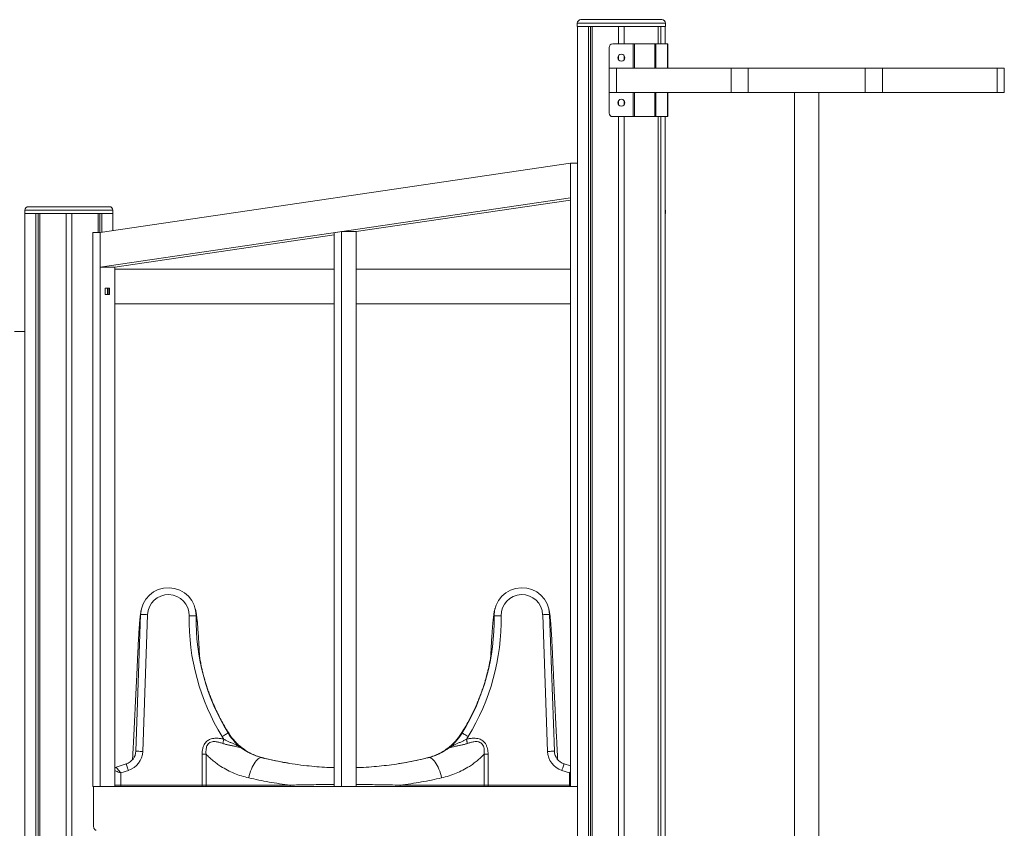
# Model space of a CAD drawing. Units: millimetres. Extents: x -5810 to 13679, y 1341 to 8887.
# Drawn here: x 10146 to 11567, y 7720 to 8887 of the extents above; entities that cross this region are included whole.
import ezdxf

# ---------------------------------------------------------------- set-up
doc = ezdxf.new("R2010")
doc.units = ezdxf.units.MM

msp = doc.modelspace()

# ---------------------------------------------------------------- linework, layer by layer
at = {"color": 7, "linetype": 'Continuous', "lineweight": 15}
for p, q in [((10950.9, 8882.1), (10950.9, 8877.1)), ((10955.9, 8887.1), (11072.9, 8887.1)), ((11077.9, 8877.1), (11077.9, 8882.1)), ((10950.9, 8877.1), (11077.9, 8877.1)), ((10951, 6377.1), (10951, 8877.1)), ((10951, 8877.1), (10966.8, 8877.1)), ((10966.8, 6377.1), (10966.8, 8877.1)), ((10969.9, 6377.1), (10969.9, 8877.1)), ((10972.4, 6377.1), (10972.4, 8877.1)), ((10972.4, 8877.1), (11010.4, 8877.1)), ((11010.4, 8852.1), (11010.4, 8877.1)), ((11018.4, 8852.1), (11018.4, 8877.1)), ((11018.4, 8877.1), (11067.3, 8877.1)), ((11067.3, 8852.1), (11067.3, 8877.1)), ((11067.4, 8852.1), (11067.4, 8877.1)), ((11071.3, 8852.1), (11071.3, 8877.1)), ((11071.3, 8877.1), (11077.8, 8877.1)), ((11077.8, 8852.1), (11077.8, 8877.1)), ((11031.3, 8852.1), (11001.9, 8852.1)), ((11033.3, 8852.1), (11031.3, 8852.1)), ((11062.5, 8852.1), (11033.3, 8852.1)), ((11064, 8852.1), (11062.5, 8852.1)), ((11080.9, 8852.1), (11064, 8852.1)), ((11081.4, 8852.1), (11080.9, 8852.1)), ((11081.4, 8852.1), (11081.4, 8817.1)), ((10996.9, 8847.1), (10996.9, 8817.1)), ((11010.4, 8829.1), (11010.4, 8835.1)), ((11018.4, 8829.1), (11018.4, 8835.1)), ((10996.9, 8817.1), (10996.9, 8782.1)), ((10996.9, 8817.1), (11007.2, 8817.1)), ((11007.2, 8817.1), (11007.2, 8782.1)), ((11007.2, 8817.1), (11172.7, 8817.1)), ((11009.2, 8817.3), (11009.2, 8817.1)), ((11019.7, 8817.3), (11009.2, 8817.3)), ((11010.4, 8817.1), (11010.4, 8817.3)), ((11018.4, 8817.1), (11018.4, 8817.3)), ((11019.7, 8817.1), (11019.7, 8817.3)), ((11172.7, 8817.1), (11172.7, 8782.1)), ((11172.7, 8817.1), (11197.4, 8817.1)), ((11197.4, 8817.1), (11197.4, 8782.1)), ((11197.4, 8817.1), (11366.4, 8817.1)), ((11366.4, 8817.1), (11366.4, 8782.1)), ((11366.4, 8817.1), (11391.1, 8817.1)), ((11391.1, 8817.1), (11391.1, 8782.1)), ((11391.1, 8817.1), (11556.7, 8817.1)), ((11556.7, 8817.1), (11556.7, 8782.1)), ((11556.7, 8817.1), (11566.9, 8817.1)), ((11566.9, 8817.1), (11566.9, 8782.1)), ((10996.9, 8782.1), (10996.9, 8752.1)), ((10996.9, 8782.1), (11007.2, 8782.1)), ((11007.2, 8782.1), (11172.7, 8782.1)), ((11009.2, 8782.1), (11009.2, 8781.8)), ((11009.2, 8781.8), (11019.7, 8781.8)), ((11010.4, 8781.8), (11010.4, 8782.1)), ((11018.4, 8781.8), (11018.4, 8782.1)), ((11019.7, 8781.8), (11019.7, 8782.1)), ((11081.4, 8782.1), (11081.4, 8747.1)), ((11172.7, 8782.1), (11197.4, 8782.1)), ((11197.4, 8782.1), (11366.4, 8782.1)), ((11264.4, 6377.1), (11264.4, 8782.1)), ((11264.4, 8782.1), (11299.4, 8782.1)), ((11299.4, 6377.1), (11299.4, 8782.1)), ((11366.4, 8782.1), (11391.1, 8782.1)), ((11391.1, 8782.1), (11556.7, 8782.1)), ((11556.7, 8782.1), (11566.9, 8782.1)), ((11010.4, 8764.1), (11010.4, 8770.1)), ((11018.4, 8764.1), (11018.4, 8770.1)), ((11031.3, 8747.1), (11001.9, 8747.1)), ((11010.4, 6377.1), (11010.4, 8747.1)), ((11018.4, 6377.1), (11018.4, 8747.1)), ((11033.3, 8747.1), (11031.3, 8747.1)), ((11062.5, 8747.1), (11033.3, 8747.1)), ((11064, 8747.1), (11062.5, 8747.1)), ((11080.9, 8747.1), (11064, 8747.1)), ((11067.3, 6377.1), (11067.3, 8747.1)), ((11067.4, 6377.1), (11067.4, 8747.1)), ((11071.3, 6377.1), (11071.3, 8747.1)), ((11077.8, 6377.1), (11077.8, 8747.1)), ((11081.4, 8747.1), (11080.9, 8747.1)), ((10941.1, 8680.1), (10262.3, 8580.1)), ((10941.1, 8629.8), (10941.1, 8680.1)), ((10941.1, 8680.1), (10941.1, 7780.1)), ((10941.1, 8680.1), (10951, 8680.1)), ((10262.3, 8529.8), (10941.1, 8629.8)), ((10631.8, 8581.1), (10941.1, 8626.7)), ((10153.9, 8612.1), (10153.9, 8607.1)), ((10158.9, 8617.1), (10217.4, 8617.1)), ((10217.4, 8617.1), (10275.9, 8617.1)), ((10280.9, 8607.1), (10280.9, 8612.1)), ((11077.9, 8607.1), (11077.9, 8612.1)), ((10153.9, 8607.1), (10217.4, 8607.1)), ((10154, 6377.1), (10154, 8607.1)), ((10154, 8607.1), (10169.8, 8607.1)), ((10169.8, 6377.1), (10169.8, 8607.1)), ((10172.9, 6377.1), (10172.9, 8607.1)), ((10175.4, 6377.1), (10175.4, 8607.1)), ((10175.4, 8607.1), (10213.4, 8607.1)), ((10213.4, 6377.1), (10213.4, 8607.1)), ((10217.4, 8607.1), (10280.9, 8607.1)), ((10221.4, 8607.1), (10259.4, 8607.1)), ((10221.4, 6377.1), (10221.4, 8607.1)), ((10259.4, 8580.1), (10259.4, 8607.1)), ((10261.9, 8580.1), (10261.9, 8607.1)), ((10265, 8580.5), (10265, 8607.1)), ((10265, 8607.1), (10280.8, 8607.1)), ((10280.8, 8582.8), (10280.8, 8607.1)), ((11077.8, 8607.1), (11077.9, 8607.1)), ((10251.7, 8580.1), (10251.7, 7780.1)), ((10251.7, 8580.1), (10262.3, 8580.1)), ((10262.3, 8580.1), (10262.3, 8529.8)), ((10262.3, 8580.1), (10262.3, 7780.1)), ((10610.6, 8581.1), (10599.9, 8579.5)), ((10610.6, 7780.1), (10610.6, 8581.1)), ((10610.6, 8581.1), (10631.8, 8581.1)), ((10631.8, 7780.1), (10631.8, 8581.1)), ((10283.5, 8529.8), (10599.9, 8576.4)), ((10599.9, 8579.5), (10599.9, 7780.1)), ((10262.3, 8529.8), (10283.5, 8529.8)), ((10283.5, 8529.8), (10283.5, 7780.1)), ((10283.9, 8529.9), (10283.9, 8461.6)), ((10283.9, 8477.1), (10283.9, 8527.1)), ((10283.9, 8527.1), (10599.9, 8527.1)), ((10631.8, 8527.1), (10941.1, 8527.1)), ((10269.7, 8499.3), (10276.1, 8499.3)), ((10269.7, 8490.3), (10269.7, 8499.3)), ((10272.9, 8499.3), (10272.9, 8490.3)), ((10275, 8499.3), (10275, 8490.3)), ((10276.1, 8499.3), (10276.1, 8490.3)), ((10276.1, 8490.3), (10269.7, 8490.3)), ((10283.9, 8477.1), (10599.9, 8477.1)), ((10631.8, 8477.1), (10941.1, 8477.1)), ((10283.9, 8461.6), (10283.9, 8446.6)), ((10283.5, 8446.6), (10283.9, 8446.6)), ((10153.9, 8437.1), (10138.9, 8437.1)), ((10153.9, 6377.1), (10153.9, 8437.1)), ((10314, 7831.2), (10320.9, 8028.5)), ((10314, 7831.1), (10320.9, 8028.5)), ((10320.9, 8028.5), (10320.9, 8028.5)), ((10330.9, 8028.1), (10324, 7830.8)), ((10907.8, 7830.8), (10900.9, 8028.1)), ((10910.9, 8028.5), (10917.8, 7831.2)), ((10910.9, 8028.5), (10910.9, 8028.5)), ((10910.9, 8028.5), (10917.8, 7831.1)), ((10285.6, 7808.2), (10300.1, 7812.8)), ((10409.6, 7826.7), (10415.3, 7826.7)), ((10409.6, 7782.1), (10409.6, 7826.7)), ((10415.3, 7826.7), (10415.3, 7782.1)), ((10816.5, 7782.1), (10816.5, 7826.7)), ((10816.5, 7826.7), (10822.2, 7826.7)), ((10822.2, 7826.7), (10822.2, 7782.1)), ((10931.7, 7812.8), (10941.1, 7809.8)), ((10303.2, 7803.3), (10292.1, 7799.8)), ((10292.1, 7799.8), (10292.1, 7782.1)), ((10939.7, 7799.8), (10928.7, 7803.3)), ((10939.7, 7782.1), (10939.7, 7799.8)), ((10251.7, 7780.1), (10253.1, 7780.1)), ((10253.1, 7722.1), (10253.1, 7780.1)), ((10951, 7780.1), (10253.1, 7780.1)), ((10292.1, 7782.1), (10409.6, 7782.1)), ((10409.6, 7782.1), (10415.3, 7782.1)), ((10415.3, 7782.1), (10536.5, 7782.1)), ((10695.3, 7782.1), (10816.5, 7782.1)), ((10816.5, 7782.1), (10822.2, 7782.1)), ((10822.2, 7782.1), (10939.7, 7782.1))]:
    msp.add_line(p, q, dxfattribs=at)
at = {"color": 8, "linetype": 'Continuous', "lineweight": 15}
for p, q in [((11077.9, 8882.1), (10950.9, 8882.1)), ((11031.3, 8852.1), (11031.3, 8817.1)), ((11033.3, 8852.1), (11033.3, 8817.1)), ((11062.5, 8852.1), (11062.5, 8817.1)), ((11064, 8852.1), (11064, 8817.1)), ((11080.9, 8852.1), (11080.9, 8817.1)), ((11031.3, 8782.1), (11031.3, 8747.1)), ((11033.3, 8782.1), (11033.3, 8747.1)), ((11062.5, 8782.1), (11062.5, 8747.1)), ((11064, 8782.1), (11064, 8747.1)), ((11080.9, 8782.1), (11080.9, 8747.1)), ((10217.4, 8612.1), (10153.9, 8612.1)), ((10280.9, 8612.1), (10217.4, 8612.1)), ((11077.9, 8612.1), (11077.8, 8612.1)), ((10283.9, 8461.6), (10283.5, 8461.6)), ((10941.1, 7800.3), (10939.7, 7799.8)), ((10283.5, 7782.1), (10292.1, 7782.1)), ((10292.1, 7782.1), (10292.1, 7780.1)), ((10409.6, 7782.1), (10409.6, 7780.1)), ((10822.2, 7780.1), (10822.2, 7782.1)), ((10939.7, 7780.1), (10939.7, 7782.1)), ((10939.7, 7782.1), (10941.1, 7782.1))]:
    msp.add_line(p, q, dxfattribs=at)
at = {"color": 7, "linetype": 'Continuous', "lineweight": 15, "flags": 128}
for points in [[(11077.9, 8612.1), (11077.8, 8613), (11077.8, 8613.2)], [(10330.9, 8028.1), (10329, 8028.2), (10327.1, 8028.3), (10325.4, 8028.3), (10323.9, 8028.4), (10322.6, 8028.4), (10321.7, 8028.4), (10321.1, 8028.5), (10320.9, 8028.5)], [(10390.9, 8026.5), (10392.8, 8026.5), (10394.7, 8026.4), (10396.5, 8026.4), (10398, 8026.4), (10399.2, 8026.3), (10400.1, 8026.3), (10400.7, 8026.3), (10400.9, 8026.3)], [(10830.9, 8026.3), (10831.1, 8026.3), (10831.7, 8026.3), (10832.6, 8026.3), (10833.8, 8026.4), (10835.4, 8026.4), (10837.1, 8026.4), (10839, 8026.5), (10840.9, 8026.5)], [(10910.9, 8028.5), (10910.7, 8028.5), (10910.1, 8028.4), (10909.2, 8028.4), (10908, 8028.4), (10906.4, 8028.3), (10904.7, 8028.3), (10902.8, 8028.2), (10900.9, 8028.1)], [(10438.5, 7852.1), (10440.2, 7853.1), (10441.8, 7854.1), (10443.2, 7855), (10444.5, 7855.8), (10445.6, 7856.5), (10446.4, 7857), (10446.9, 7857.3), (10447, 7857.4)], [(10784.8, 7857.4), (10785, 7857.3), (10785.4, 7857), (10786.2, 7856.5), (10787.3, 7855.8), (10788.6, 7855), (10790, 7854.1), (10791.6, 7853.1), (10793.3, 7852.1)], [(10440.8, 7848.5), (10440.7, 7847.7), (10440.5, 7846.8), (10440.3, 7846), (10440.1, 7845.2), (10440, 7844.4), (10439.8, 7843.6), (10439.6, 7842.9), (10439.5, 7842.3)], [(10792.3, 7842.3), (10792.2, 7842.9), (10792, 7843.6), (10791.8, 7844.4), (10791.7, 7845.2), (10791.5, 7846), (10791.3, 7846.8), (10791.1, 7847.7), (10791, 7848.5)], [(10324, 7830.8), (10322.1, 7830.9), (10320.2, 7830.9), (10318.5, 7831), (10317, 7831.1), (10315.7, 7831.1), (10314.8, 7831.1), (10314.2, 7831.1), (10314, 7831.2)], [(10917.8, 7831.2), (10917.6, 7831.1), (10917, 7831.1), (10916.1, 7831.1), (10914.8, 7831.1), (10913.3, 7831), (10911.6, 7830.9), (10909.7, 7830.9), (10907.8, 7830.8)], [(10303.2, 7803.3), (10302.6, 7805.1), (10302, 7806.9), (10301.5, 7808.6), (10301, 7810), (10300.6, 7811.2), (10300.3, 7812.1), (10300.2, 7812.6), (10300.1, 7812.8)], [(10476.8, 7792.6), (10477.5, 7795.8), (10478.4, 7799), (10479.4, 7802.1), (10480.6, 7805.1), (10481.8, 7808), (10483.1, 7810.6), (10484.5, 7813.1), (10485.9, 7815.3), (10487.4, 7817.2), (10488.9, 7818.8), (10490.4, 7820.1), (10491.8, 7821), (10493.3, 7821.6), (10494.6, 7821.8), (10495.9, 7821.7)], [(10755, 7792.6), (10754.3, 7795.8), (10753.4, 7799), (10752.4, 7802.1), (10751.2, 7805.1), (10750, 7808), (10748.7, 7810.6), (10747.3, 7813.1), (10745.9, 7815.3), (10744.4, 7817.2), (10742.9, 7818.8), (10741.4, 7820.1), (10740, 7821), (10738.6, 7821.6), (10737.2, 7821.8), (10735.9, 7821.7)], [(10931.7, 7812.8), (10931.6, 7812.6), (10931.5, 7812.1), (10931.2, 7811.2), (10930.8, 7810), (10930.3, 7808.6), (10929.8, 7806.9), (10929.2, 7805.1), (10928.7, 7803.3)], [(10292.1, 7799.8), (10290.9, 7801.4), (10289.7, 7803), (10288.5, 7804.4), (10287.5, 7805.7), (10286.7, 7806.8), (10286.1, 7807.5), (10285.8, 7808), (10285.6, 7808.2)], [(10253.1, 7722.1), (10253.2, 7721.1), (10253.4, 7720.2), (10253.7, 7719.3), (10254.1, 7718.5), (10254.7, 7717.9), (10255.3, 7717.5), (10256, 7717.2), (10256.6, 7717.1)]]:
    msp.add_lwpolyline(points, dxfattribs=at)
at = {"color": 8, "linetype": 'Continuous', "lineweight": 15, "flags": 128}
for points in [[(10292.1, 7799.8), (10290.4, 7800.4), (10288.7, 7801), (10287.1, 7801.6), (10285.7, 7802.1), (10284.5, 7802.6), (10283.5, 7802.9)], [(10941.1, 7801.7), (10940.9, 7801.4), (10939.7, 7799.8)]]:
    msp.add_lwpolyline(points, dxfattribs=at)
at = {"color": 7, "linetype": 'Continuous', "lineweight": 15}
for centre in [(11014.4, 8832.1), (11014.4, 8767.1)]:
    msp.add_circle(centre, 5, dxfattribs=at)
for centre, radius, start, end in [((10955.9, 8882.1), 5, 90, 180), ((11072.9, 8882.1), 5, 0, 90), ((11001.9, 8847.1), 5, 90, 180), ((11001.9, 8752.1), 5, 180, 270), ((10158.9, 8612.1), 5, 90, 180), ((10275.9, 8612.1), 5, 0, 90), ((10360.9, 8027.1), 40, 358.8875, 178), ((10360.9, 8027.1), 30, 358.8875, 178), ((10870.9, 8027.1), 40, 2, 181.1125), ((10870.9, 8027.1), 30, 2, 181.1125), ((10711.3, 8020.3), 320.4, 178.8875, 211.6535), ((10711.3, 8020.3), 310.4, 178.8875, 211.6535), ((10520.5, 8020.3), 310.4, 328.3465, 1.1125), ((10520.5, 8020.3), 320.4, 328.3465, 1.1125), ((10515.1, 7899.3), 80, 211.6535, 235.1587), ((10716.7, 7899.3), 80, 304.8413, 328.3465), ((10515.1, 7899.3), 90, 211.6535, 214.3812), ((10716.7, 7899.3), 90, 325.6188, 328.3465), ((10294, 7831.9), 20, 287.6669, 358), ((10294, 7831.9), 30, 287.6669, 358), ((10937.8, 7831.9), 30, 182, 252.3331), ((10937.8, 7831.9), 20, 182, 252.3331), ((10287.1, 7803.4), 5, 107.6669, 136.5678)]:
    msp.add_arc(centre, radius, start, end, dxfattribs=at)
at = {"color": 8, "linetype": 'Continuous', "lineweight": 15}
for centre, radius, start, end in [((10423.5, 7782), 8.18, 179.7459, 193.8977), ((10556.6, 7782), 20.1, 179.8577, 185.5666), ((10675.3, 7782), 20, 354.4219, 0.1538), ((10808.3, 7782), 8.18, 346.1023, 0.2541)]:
    msp.add_arc(centre, radius, start, end, dxfattribs=at)
at = {"color": 7, "linetype": 'Continuous', "lineweight": 15}
for points, knots in [([(10321.8, 8035.4), (10321.7, 8034.8), (10321.4, 8033.6), (10321.1, 8031.8), (10320.8, 8029.9), (10320.5, 8028), (10320.3, 8026.2), (10320.1, 8024.4), (10319.9, 8023), (10319.8, 8021.8), (10319.7, 8020.4), (10319.5, 8018.7), (10319.3, 8016), (10319, 8012.4), (10318.7, 8008.2), (10318.5, 8004.3), (10318.3, 8001), (10318.1, 7997.4), (10317.9, 7993.7), (10317.6, 7989.7), (10317.4, 7985.6), (10317.2, 7981.2), (10317, 7976.4), (10316.7, 7971), (10316.5, 7965.8), (10316.3, 7961), (10316.1, 7956.8), (10315.9, 7952.5), (10315.7, 7948), (10315.5, 7943.9), (10315.3, 7940.5), (10315.2, 7937.8), (10315.1, 7935.6), (10315, 7934), (10314.9, 7932.7), (10314.9, 7931.3), (10314.8, 7929.3), (10314.6, 7926.6), (10314.5, 7923.1), (10314.3, 7918.9), (10314, 7914.3), (10313.8, 7909.5), (10313.6, 7904.6), (10313.3, 7899.8), (10313.1, 7894), (10312.7, 7887.3), (10312.3, 7879.6), (10312, 7872.6), (10311.7, 7866.4), (10311.4, 7860.9), (10311.1, 7855.7), (10310.9, 7850.6), (10310.6, 7845.7), (10310.4, 7841.2), (10310.2, 7837.5), (10310.1, 7834.5), (10309.9, 7832), (10309.8, 7829.4), (10309.7, 7826.6), (10309.5, 7823.2), (10309.3, 7820.6), (10309.3, 7819.2), (10309.3, 7819)], [0, 0, 0, 0, 0.022295, 0.042618, 0.060987, 0.077395, 0.094228, 0.108315, 0.119646, 0.128534, 0.13685, 0.152411, 0.167374, 0.196028, 0.226823, 0.245341, 0.263943, 0.282628, 0.301396, 0.320248, 0.339887, 0.358253, 0.378382, 0.400281, 0.423953, 0.439736, 0.456214, 0.47339, 0.491263, 0.508885, 0.521446, 0.531969, 0.540454, 0.546899, 0.551315, 0.555451, 0.563883, 0.574679, 0.587839, 0.605042, 0.623848, 0.642737, 0.661707, 0.680756, 0.699884, 0.730105, 0.760522, 0.790646, 0.812902, 0.834452, 0.855295, 0.875429, 0.894854, 0.912945, 0.928698, 0.939402, 0.948659, 0.958155, 0.969523, 0.982767, 0.997599, 1, 1, 1, 1]), ([(10405.8, 7967.6), (10405.8, 7968.8), (10405.6, 7972), (10405.4, 7976.8), (10405.1, 7981.8), (10404.9, 7986.1), (10404.7, 7990), (10404.4, 7994.7), (10404.1, 7999.9), (10403.7, 8004.4), (10403.5, 8007.5), (10403.4, 8009.6), (10403.2, 8011.8), (10403, 8014.3), (10402.8, 8016.6), (10402.6, 8018.6), (10402.4, 8020.4), (10402.2, 8022.2), (10401.9, 8024.4), (10401.6, 8026.8), (10401.3, 8029.3), (10400.8, 8031.9), (10400.3, 8034.5), (10399.9, 8036.1), (10399.7, 8036.9)], [0, 0, 0, 0, 0.033503, 0.090409, 0.141616, 0.187403, 0.230781, 0.272597, 0.350191, 0.421779, 0.452337, 0.481657, 0.512753, 0.550554, 0.595119, 0.623025, 0.653044, 0.686078, 0.724757, 0.769243, 0.818573, 0.873475, 0.933934, 1, 1, 1, 1]), ([(10832.1, 8036.9), (10831.9, 8036), (10831.4, 8034.1), (10830.9, 8031.3), (10830.4, 8028.5), (10830.1, 8025.9), (10829.8, 8023.5), (10829.5, 8021.4), (10829.3, 8019.6), (10829.2, 8018.1), (10829, 8016.6), (10828.9, 8015.1), (10828.8, 8013.5), (10828.6, 8011.6), (10828.4, 8009.5), (10828.3, 8007.4), (10828.1, 8004.9), (10827.9, 8002), (10827.7, 7998.5), (10827.4, 7994.5), (10827.1, 7989.7), (10826.8, 7984.2), (10826.5, 7978), (10826.2, 7972.4), (10826, 7968.8), (10826, 7967.6)], [0, 0, 0, 0, 0.071479, 0.136092, 0.193888, 0.244866, 0.289419, 0.327683, 0.357991, 0.383243, 0.407626, 0.432003, 0.456376, 0.487387, 0.518389, 0.54938, 0.583095, 0.622625, 0.66712, 0.717242, 0.773002, 0.83441, 0.898012, 0.96674, 1, 1, 1, 1]), ([(10922.5, 7819.2), (10922.5, 7819.5), (10922.4, 7821.4), (10922.3, 7824.3), (10922.1, 7827.8), (10921.9, 7830.5), (10921.8, 7833), (10921.7, 7835.6), (10921.5, 7838.8), (10921.3, 7842.8), (10921.1, 7847.5), (10920.8, 7853.9), (10920.3, 7861.9), (10919.9, 7871.6), (10919.4, 7881.7), (10918.9, 7890.1), (10918.6, 7896.6), (10918.4, 7901.1), (10918.2, 7905.7), (10918, 7910.3), (10917.7, 7914.8), (10917.5, 7919.2), (10917.3, 7923.3), (10917.2, 7926.8), (10917, 7929.7), (10916.9, 7931.8), (10916.8, 7933.3), (10916.8, 7934.8), (10916.7, 7936.7), (10916.6, 7939.2), (10916.4, 7942.3), (10916.3, 7945.8), (10916.1, 7949.7), (10915.9, 7953.6), (10915.7, 7957.3), (10915.6, 7961), (10915.3, 7965.6), (10915.1, 7971.2), (10914.8, 7977.2), (10914.5, 7982.5), (10914.3, 7987), (10914.1, 7991), (10913.9, 7995.2), (10913.6, 7999.5), (10913.3, 8003.9), (10913.1, 8008.1), (10912.8, 8011.8), (10912.6, 8014.8), (10912.4, 8017.1), (10912.2, 8018.9), (10912.1, 8020.7), (10911.9, 8022.2), (10911.8, 8023.6), (10911.7, 8024.9), (10911.5, 8026.4), (10911.3, 8028.1), (10911, 8029.9), (10910.7, 8031.8), (10910.4, 8033.6), (10910.2, 8034.8), (10910, 8035.4)], [0, 0, 0, 0, 0.004145, 0.022364, 0.034828, 0.045418, 0.054415, 0.064286, 0.075605, 0.092616, 0.111894, 0.132139, 0.16837, 0.206768, 0.247196, 0.287844, 0.30598, 0.324044, 0.342038, 0.359959, 0.37781, 0.395574, 0.411766, 0.426116, 0.437606, 0.446236, 0.450219, 0.455739, 0.463375, 0.473127, 0.485257, 0.499587, 0.515327, 0.530622, 0.545393, 0.559641, 0.573368, 0.600286, 0.624922, 0.647284, 0.66738, 0.685589, 0.703531, 0.727876, 0.75208, 0.776144, 0.80002, 0.822689, 0.836034, 0.848912, 0.86237, 0.876605, 0.885123, 0.895624, 0.908102, 0.922553, 0.938972, 0.957353, 0.97769, 1, 1, 1, 1]), ([(10534.4, 7813.8), (10532.3, 7814.2), (10527.1, 7815), (10518.9, 7816.6), (10509.5, 7818.6), (10500.5, 7820.7), (10491.8, 7822.9), (10483.8, 7826), (10476.5, 7829.6), (10470.1, 7833.7), (10464.4, 7838.1), (10459.4, 7842.6), (10455.1, 7847.4), (10451.1, 7852.4), (10447.1, 7858.5), (10442.7, 7865.7), (10438.1, 7873.9), (10433.4, 7882.8), (10428.9, 7892.2), (10425.2, 7900.7), (10422.1, 7908.3), (10419.7, 7914.7), (10417.4, 7921.1), (10415.4, 7927.3), (10413.7, 7932.9), (10412.4, 7937.7), (10411.3, 7941.7), (10410.5, 7944.9), (10409.8, 7947.8), (10409.1, 7950.7), (10408.3, 7954.4), (10407.5, 7958.4), (10406.7, 7962.6), (10406, 7966.5), (10405.4, 7970.1), (10405, 7973.4), (10404.6, 7975.8), (10404.5, 7977.3), (10404.4, 7978.2), (10404.3, 7978.5), (10404.3, 7978.5), (10404.3, 7978.5)], [0, 0, 0, 0, 0.023552, 0.060497, 0.097222, 0.1331, 0.167673, 0.200583, 0.231777, 0.261208, 0.288839, 0.314649, 0.338702, 0.363218, 0.389224, 0.422782, 0.459114, 0.497984, 0.538045, 0.579023, 0.605044, 0.631336, 0.657861, 0.683615, 0.706121, 0.725286, 0.741157, 0.7543, 0.764594, 0.776991, 0.790896, 0.811184, 0.830815, 0.85122, 0.874365, 0.89984, 0.925191, 0.949752, 0.970954, 0.990007, 1, 1, 1, 1]), ([(10827.5, 7978.5), (10827.5, 7978.5), (10827.5, 7978.5), (10827.4, 7978.2), (10827.3, 7977.3), (10827.2, 7975.8), (10826.8, 7973.4), (10826.4, 7970.1), (10825.8, 7966.5), (10825.1, 7962.6), (10824.3, 7958.4), (10823.5, 7954.4), (10822.7, 7950.7), (10822, 7947.8), (10821.3, 7944.9), (10820.5, 7941.7), (10819.4, 7937.7), (10818.1, 7932.9), (10816.4, 7927.3), (10814.4, 7921.1), (10812.1, 7914.7), (10809.7, 7908.3), (10806.3, 7899.9), (10801.9, 7889.8), (10796.1, 7878.3), (10790.3, 7867.7), (10785.2, 7859.2), (10780.8, 7852.4), (10776.7, 7847.4), (10772.4, 7842.6), (10767.4, 7838.1), (10761.8, 7833.7), (10755.3, 7829.6), (10748, 7826), (10740, 7822.9), (10731.3, 7820.7), (10722.3, 7818.6), (10713, 7816.6), (10703, 7814.7), (10696.1, 7813.6), (10692.4, 7813)], [0, 0, 0, 0, 0.0097997, 0.0284844, 0.0492767, 0.0733632, 0.0982239, 0.1232063, 0.1459046, 0.1659148, 0.185167, 0.2050617, 0.2186979, 0.2308552, 0.2409502, 0.25384, 0.2694037, 0.2881981, 0.3102698, 0.3355254, 0.3615375, 0.3873215, 0.4128393, 0.4629344, 0.5115804, 0.5574045, 0.5989629, 0.6244658, 0.6485083, 0.6720961, 0.697407, 0.7245045, 0.7533662, 0.7839573, 0.8162313, 0.850136, 0.8853207, 0.9213356, 0.9575664, 1, 1, 1, 1]), ([(10409.6, 7826.7), (10409.6, 7828.3), (10409.7, 7831.3), (10410.6, 7835.5), (10411.9, 7839.2), (10413.5, 7842.1), (10415.5, 7844.5), (10417.6, 7846.4), (10420.1, 7847.9), (10423, 7849), (10426.3, 7849.7), (10430.6, 7849.9), (10435.5, 7849.6), (10439, 7848.9), (10440.8, 7848.5)], [0, 0, 0, 0, 0.100282, 0.2004313, 0.277873, 0.3551869, 0.4171886, 0.4791477, 0.5409587, 0.6028218, 0.6823467, 0.7620317, 0.880915, 1, 1, 1, 1]), ([(10439.5, 7842.3), (10438, 7842.8), (10434.8, 7843.8), (10430.7, 7844.8), (10427, 7845.1), (10423.8, 7844.9), (10421.5, 7844.1), (10419.3, 7842.7), (10418.1, 7841.4), (10416.8, 7839.4), (10416, 7837.3), (10415.3, 7834.2), (10415, 7830.6), (10415.2, 7828), (10415.3, 7826.7)], [0, 0, 0, 0, 0.129446, 0.259842, 0.338034, 0.41815, 0.508431, 0.531679, 0.621975, 0.644819, 0.718348, 0.794533, 0.896246, 1, 1, 1, 1]), ([(10469.4, 7833.7), (10469.4, 7833.7), (10468.2, 7834.5), (10465.9, 7835.8), (10461.9, 7837.1), (10457.7, 7838), (10453.1, 7838.9), (10448.5, 7839.8), (10443.9, 7840.8), (10441, 7841.8), (10439.5, 7842.3)], [0, 0, 0, 0, 0.001643, 0.169189, 0.310226, 0.454501, 0.594121, 0.73732, 0.867425, 1, 1, 1, 1]), ([(10440.8, 7848.5), (10442, 7847.9), (10444.4, 7846.6), (10448.2, 7844.7), (10452.2, 7843), (10456.4, 7841.1), (10460.6, 7839), (10465, 7836.6), (10467.9, 7834.8), (10469.4, 7833.7), (10469.4, 7833.7)], [0, 0, 0, 0, 0.118406, 0.236835, 0.374722, 0.512664, 0.663511, 0.814404, 0.998449, 1, 1, 1, 1]), ([(10762.4, 7833.7), (10762.4, 7833.7), (10764, 7834.8), (10766.8, 7836.6), (10771.2, 7839), (10775.4, 7841.1), (10779.6, 7843), (10783.6, 7844.7), (10787.4, 7846.6), (10789.8, 7847.9), (10791, 7848.5)], [0, 0, 0, 0, 0.001551, 0.185597, 0.336489, 0.487337, 0.625279, 0.763166, 0.881595, 1, 1, 1, 1]), ([(10792.3, 7842.3), (10790.9, 7841.8), (10787.9, 7840.8), (10783.4, 7839.8), (10778.7, 7838.9), (10774.1, 7838), (10769.9, 7837.1), (10765.9, 7835.8), (10763.6, 7834.5), (10762.4, 7833.7), (10762.4, 7833.7)], [0, 0, 0, 0, 0.131366, 0.262684, 0.404099, 0.545496, 0.688116, 0.830801, 0.998356, 1, 1, 1, 1]), ([(10791, 7848.5), (10792.8, 7848.9), (10796.3, 7849.6), (10801.2, 7849.9), (10805.6, 7849.7), (10809.1, 7849), (10812, 7847.8), (10814.4, 7846.3), (10816.5, 7844.4), (10818.5, 7841.8), (10820.2, 7838.6), (10821.4, 7834.7), (10822.1, 7830.7), (10822.2, 7828.1), (10822.2, 7826.7)], [0, 0, 0, 0, 0.1187464, 0.2372939, 0.3210268, 0.4045632, 0.4658272, 0.5270422, 0.5881781, 0.6493557, 0.7373508, 0.8255426, 0.9127349, 1, 1, 1, 1]), ([(10816.5, 7826.7), (10816.6, 7827.9), (10816.8, 7830.1), (10816.6, 7833.5), (10816, 7836.8), (10814.8, 7839.8), (10813.3, 7841.9), (10811.3, 7843.5), (10809.7, 7844.3), (10807.3, 7844.9), (10804.9, 7845.1), (10801.2, 7844.8), (10797, 7843.8), (10793.9, 7842.8), (10792.3, 7842.3)], [0, 0, 0, 0, 0.089758, 0.179427, 0.265344, 0.350903, 0.437806, 0.462782, 0.551894, 0.574883, 0.657677, 0.740857, 0.8703, 1, 1, 1, 1]), ([(10469.4, 7833.7), (10471.4, 7832.4), (10475.4, 7829.8), (10481.8, 7826.5), (10488.6, 7823.7), (10493.5, 7822.4), (10495.9, 7821.7)], [0, 0, 0, 0, 0.246931, 0.493853, 0.746942, 1, 1, 1, 1]), ([(10735.9, 7821.7), (10738.3, 7822.3), (10743, 7823.6), (10749.8, 7826.4), (10756.3, 7829.7), (10760.4, 7832.3), (10762.4, 7833.7)], [0, 0, 0, 0, 0.246775, 0.493577, 0.746782, 1, 1, 1, 1]), ([(10476.8, 7792.6), (10473.3, 7793.4), (10466.2, 7795.2), (10455.9, 7799), (10446, 7803.6), (10437.7, 7808.4), (10430.9, 7813.1), (10425.5, 7817.3), (10420.2, 7821.8), (10416.9, 7825.1), (10415.3, 7826.7)], [0, 0, 0, 0, 0.150425, 0.300857, 0.455266, 0.609675, 0.706718, 0.803758, 0.901881, 1, 1, 1, 1]), ([(10495.9, 7821.7), (10501, 7820.5), (10511.2, 7818), (10527.2, 7814.9), (10543.6, 7812.2), (10559.6, 7810.2), (10575, 7808.7), (10588.2, 7807.8), (10596.5, 7807.5), (10599.9, 7807.4)], [0, 0, 0, 0, 0.157123, 0.314239, 0.473956, 0.633668, 0.769554, 0.905556, 1, 1, 1, 1]), ([(10631.8, 7807.4), (10632.9, 7807.4), (10639, 7807.5), (10650.1, 7808.2), (10664.9, 7809.4), (10679.4, 7811.1), (10693.8, 7813.1), (10708.1, 7815.6), (10722.2, 7818.4), (10731.3, 7820.6), (10735.9, 7821.7)], [0, 0, 0, 0, 0.030065, 0.170389, 0.30654, 0.442809, 0.578968, 0.719269, 0.859686, 1, 1, 1, 1]), ([(10816.5, 7826.7), (10814.9, 7825.1), (10811.6, 7821.8), (10806.4, 7817.3), (10800.9, 7813.1), (10794.2, 7808.5), (10786, 7803.8), (10776.2, 7799.2), (10765.9, 7795.3), (10758.6, 7793.5), (10755, 7792.6)], [0, 0, 0, 0, 0.097026, 0.194056, 0.29219, 0.390325, 0.54078, 0.691234, 0.845621, 1, 1, 1, 1]), ([(10536.5, 7782.1), (10531.4, 7782.8), (10521.2, 7784.1), (10506.1, 7786.6), (10491.3, 7789.4), (10481.6, 7791.5), (10476.8, 7792.6)], [0, 0, 0, 0, 0.248792, 0.497588, 0.748792, 1, 1, 1, 1]), ([(10755, 7792.6), (10750.2, 7791.5), (10740.7, 7789.4), (10725.9, 7786.6), (10710.8, 7784.1), (10700.5, 7782.8), (10695.3, 7782.1)], [0, 0, 0, 0, 0.248817, 0.49763, 0.748817, 1, 1, 1, 1])]:
    msp.add_open_spline(points, degree=3, knots=knots, dxfattribs=at)
at = {"color": 8, "linetype": 'Continuous', "lineweight": 15}
for points, knots in [([(10536.5, 7782.1), (10540.6, 7782.2), (10548.9, 7782.4), (10561.4, 7782.6), (10574.1, 7782.8), (10586.9, 7783), (10595.6, 7783), (10599.9, 7783)], [0, 0, 0, 0, 0.198185, 0.396379, 0.595824, 0.795275, 1, 1, 1, 1]), ([(10631.8, 7783), (10638.4, 7783), (10650, 7782.9), (10666.3, 7782.7), (10680.9, 7782.4), (10690.5, 7782.2), (10695.3, 7782.1)], [0, 0, 0, 0, 0.310673, 0.540433, 0.770291, 1, 1, 1, 1])]:
    msp.add_open_spline(points, degree=3, knots=knots, dxfattribs=at)

doc.saveas('drawing.dxf')
